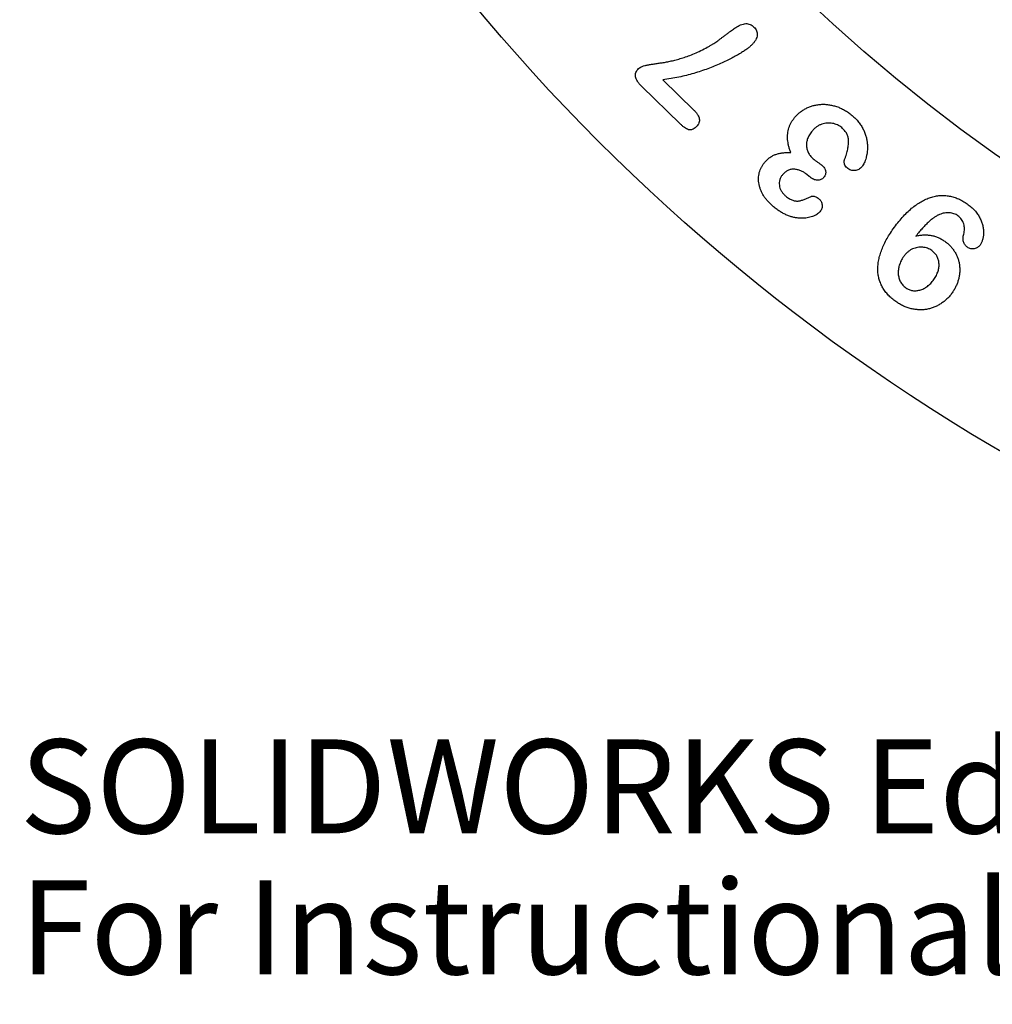
# Model space of a CAD drawing. Units: inches. Extents: x -4 to 4, y -4.58 to 4.
# Drawn here: x -4 to -2.03, y -4.58 to -2.58 of the extents above; entities that cross this region are included whole.
import ezdxf

# ---------------------------------------------------------------- set-up
doc = ezdxf.new("R2010")
doc.units = ezdxf.units.IN
doc.header["$MEASUREMENT"] = 0
doc.styles.add('SLDTEXTSTYLE0', font='Arail.ttf')

msp = doc.modelspace()

# ---------------------------------------------------------------- linework, layer by layer
at = {"color": 7, "linetype": 'Continuous', "lineweight": 25}
for p, q in [((-2.6976, -2.7043), (-2.635, -2.7654)), ((-2.6624, -2.7935), (-2.7404, -2.7175)), ((-2.4013, -2.9), (-2.4065, -2.8957))]:
    msp.add_line(p, q, dxfattribs=at)
at = {"color": 7, "linetype": 'Continuous'}
msp.add_circle((0, 0), 4, dxfattribs=at)
at = {"color": 7, "linetype": 'Continuous', "lineweight": 25}
for radius in [4, 3.5]:
    msp.add_circle((0, 0), radius, dxfattribs=at)
for points, knots in [([(-2.5532, -2.6003), (-2.551, -2.5989), (-2.5468, -2.5961), (-2.5406, -2.5931), (-2.5351, -2.5911), (-2.5301, -2.5902), (-2.5254, -2.5906), (-2.5211, -2.5919), (-2.517, -2.5942), (-2.5146, -2.5963), (-2.5133, -2.5974)], [0, 0, 0, 0, 0.181526, 0.336979, 0.46931, 0.580152, 0.681186, 0.781703, 0.886751, 1, 1, 1, 1]), ([(-2.6077, -2.6382), (-2.6058, -2.6371), (-2.6021, -2.6351), (-2.5971, -2.632), (-2.5926, -2.6292), (-2.5885, -2.6265), (-2.5846, -2.6236), (-2.5802, -2.6205), (-2.5754, -2.6169), (-2.5704, -2.613), (-2.5653, -2.6092), (-2.5608, -2.6057), (-2.5568, -2.6029), (-2.5543, -2.6011), (-2.5532, -2.6003)], [0, 0, 0, 0, 0.098184, 0.187258, 0.267267, 0.337253, 0.407893, 0.48897, 0.57887, 0.678629, 0.777357, 0.86402, 0.937741, 1, 1, 1, 1]), ([(-2.5133, -2.5974), (-2.5122, -2.5986), (-2.5101, -2.6009), (-2.5079, -2.6049), (-2.5068, -2.6092), (-2.5066, -2.6137), (-2.5075, -2.6185), (-2.5096, -2.6233), (-2.5127, -2.6281), (-2.5155, -2.6311), (-2.5169, -2.6327)], [0, 0, 0, 0, 0.118451, 0.229732, 0.338234, 0.450471, 0.568099, 0.696451, 0.838448, 1, 1, 1, 1]), ([(-2.7467, -2.6814), (-2.7458, -2.6806), (-2.7436, -2.6788), (-2.7394, -2.6769), (-2.7341, -2.6752), (-2.7278, -2.674), (-2.7207, -2.6728), (-2.7131, -2.6716), (-2.7052, -2.6703), (-2.6967, -2.6692), (-2.6877, -2.6676), (-2.6781, -2.6655), (-2.6679, -2.6628), (-2.6571, -2.6597), (-2.6455, -2.6558), (-2.6334, -2.6508), (-2.6207, -2.645), (-2.6121, -2.6405), (-2.6077, -2.6382)], [0, 0, 0, 0, 0.025816, 0.056904, 0.094562, 0.13879, 0.188383, 0.240601, 0.295499, 0.353306, 0.415094, 0.481761, 0.553556, 0.630491, 0.713055, 0.802424, 0.897663, 1, 1, 1, 1]), ([(-2.5169, -2.6327), (-2.5183, -2.634), (-2.5213, -2.637), (-2.5267, -2.6411), (-2.533, -2.6456), (-2.5404, -2.6505), (-2.5489, -2.6555), (-2.5585, -2.6607), (-2.5693, -2.666), (-2.581, -2.6715), (-2.5936, -2.6769), (-2.6069, -2.6819), (-2.6208, -2.6868), (-2.6351, -2.6913), (-2.65, -2.6953), (-2.6654, -2.6989), (-2.6813, -2.7019), (-2.6921, -2.7035), (-2.6976, -2.7043)], [0, 0, 0, 0, 0.029319, 0.063581, 0.103249, 0.148267, 0.198448, 0.253748, 0.31479, 0.381297, 0.451457, 0.523726, 0.598132, 0.674821, 0.753266, 0.833512, 0.915867, 1, 1, 1, 1]), ([(-2.7404, -2.7175), (-2.7421, -2.7158), (-2.7453, -2.7126), (-2.7491, -2.7075), (-2.7519, -2.7028), (-2.7533, -2.6982), (-2.7535, -2.6938), (-2.7524, -2.6895), (-2.7501, -2.6852), (-2.7479, -2.6827), (-2.7467, -2.6814)], [0, 0, 0, 0, 0.173883, 0.322992, 0.450703, 0.55999, 0.660924, 0.762443, 0.873958, 1, 1, 1, 1]), ([(-2.635, -2.7654), (-2.6335, -2.7669), (-2.6306, -2.7698), (-2.6274, -2.7744), (-2.625, -2.7789), (-2.6237, -2.7833), (-2.6236, -2.7876), (-2.6246, -2.7918), (-2.6269, -2.7959), (-2.629, -2.7983), (-2.6302, -2.7995)], [0, 0, 0, 0, 0.162969, 0.30593, 0.431106, 0.544071, 0.649369, 0.756308, 0.871558, 1, 1, 1, 1]), ([(-2.4309, -2.7806), (-2.4292, -2.7788), (-2.4259, -2.775), (-2.4203, -2.7701), (-2.4142, -2.7657), (-2.4077, -2.762), (-2.4007, -2.7588), (-2.3934, -2.7564), (-2.3859, -2.7548), (-2.378, -2.7538), (-2.37, -2.7537), (-2.362, -2.7544), (-2.3538, -2.756), (-2.3457, -2.7583), (-2.3376, -2.7615), (-2.3297, -2.7656), (-2.3219, -2.7705), (-2.317, -2.7744), (-2.3146, -2.7763)], [0, 0, 0, 0, 0.0577841, 0.1150908, 0.172521, 0.2306714, 0.2892765, 0.3484119, 0.4076716, 0.4682965, 0.5300137, 0.592353, 0.6555224, 0.7209021, 0.7876289, 0.8561179, 0.9264738, 1, 1, 1, 1]), ([(-2.4388, -2.8511), (-2.4396, -2.8489), (-2.4412, -2.8446), (-2.4431, -2.838), (-2.4443, -2.8315), (-2.4452, -2.8252), (-2.4454, -2.8191), (-2.445, -2.813), (-2.4441, -2.8072), (-2.4426, -2.8015), (-2.4406, -2.796), (-2.4379, -2.7906), (-2.4347, -2.7855), (-2.4321, -2.7823), (-2.4309, -2.7806)], [0, 0, 0, 0, 0.09477, 0.186329, 0.27352, 0.358382, 0.440681, 0.521111, 0.599783, 0.678005, 0.756707, 0.836121, 0.917086, 1, 1, 1, 1]), ([(-2.3356, -2.8011), (-2.3369, -2.8001), (-2.3396, -2.798), (-2.3441, -2.7956), (-2.3489, -2.7936), (-2.354, -2.7923), (-2.3593, -2.7917), (-2.3648, -2.7916), (-2.3703, -2.7925), (-2.3759, -2.794), (-2.3813, -2.7962), (-2.3864, -2.7994), (-2.3912, -2.8032), (-2.394, -2.8064), (-2.3954, -2.808)], [0, 0, 0, 0, 0.076085, 0.151754, 0.227944, 0.306954, 0.387042, 0.467206, 0.550378, 0.636474, 0.72432, 0.812933, 0.904102, 1, 1, 1, 1]), ([(-2.3146, -2.7763), (-2.3121, -2.7785), (-2.3074, -2.7826), (-2.3013, -2.7896), (-2.296, -2.7968), (-2.2919, -2.8044), (-2.2885, -2.8121), (-2.2861, -2.8198), (-2.2843, -2.8274), (-2.2836, -2.8348), (-2.2833, -2.8421), (-2.2838, -2.849), (-2.2846, -2.8556), (-2.2861, -2.8618), (-2.2878, -2.8674), (-2.2897, -2.8723), (-2.2918, -2.8765), (-2.2936, -2.8788), (-2.2944, -2.8799)], [0, 0, 0, 0, 0.0836863, 0.1635309, 0.2406693, 0.3161513, 0.3890387, 0.458987, 0.5258137, 0.5910441, 0.6537798, 0.7136226, 0.7713331, 0.8270409, 0.8789117, 0.9245494, 0.9647306, 1, 1, 1, 1]), ([(-2.6302, -2.7995), (-2.6314, -2.8008), (-2.6338, -2.803), (-2.6378, -2.8052), (-2.6419, -2.8061), (-2.6459, -2.8053), (-2.6498, -2.8034), (-2.6539, -2.8008), (-2.6582, -2.7976), (-2.661, -2.7949), (-2.6624, -2.7935)], [0, 0, 0, 0, 0.1394457, 0.2556068, 0.3589846, 0.4606454, 0.5717298, 0.6976474, 0.8398396, 1, 1, 1, 1]), ([(-2.3954, -2.808), (-2.3964, -2.8092), (-2.3984, -2.8116), (-2.4008, -2.8155), (-2.403, -2.8192), (-2.4046, -2.823), (-2.4059, -2.8269), (-2.4067, -2.8307), (-2.4071, -2.8345), (-2.407, -2.8383), (-2.4066, -2.8421), (-2.4057, -2.8458), (-2.4044, -2.8494), (-2.4027, -2.8529), (-2.4005, -2.8562), (-2.398, -2.8595), (-2.395, -2.8627), (-2.3927, -2.8647), (-2.3916, -2.8657)], [0, 0, 0, 0, 0.072639, 0.141987, 0.207614, 0.270931, 0.331881, 0.391286, 0.449632, 0.507679, 0.565367, 0.622761, 0.680679, 0.739583, 0.800479, 0.86359, 0.929921, 1, 1, 1, 1]), ([(-2.3296, -2.8658), (-2.329, -2.8639), (-2.3277, -2.8602), (-2.326, -2.8548), (-2.3246, -2.8496), (-2.3235, -2.8447), (-2.3226, -2.84), (-2.322, -2.8356), (-2.3216, -2.8315), (-2.3216, -2.8276), (-2.3219, -2.8238), (-2.3225, -2.8202), (-2.3237, -2.8167), (-2.3252, -2.8133), (-2.3272, -2.8101), (-2.3296, -2.807), (-2.3324, -2.8039), (-2.3345, -2.8021), (-2.3356, -2.8011)], [0, 0, 0, 0, 0.086032, 0.16747, 0.243933, 0.316005, 0.38328, 0.446454, 0.505795, 0.560765, 0.613809, 0.665526, 0.717453, 0.770085, 0.824145, 0.879807, 0.938405, 1, 1, 1, 1]), ([(-2.4916, -2.8716), (-2.4899, -2.8697), (-2.4866, -2.8659), (-2.481, -2.8613), (-2.4751, -2.8576), (-2.4687, -2.855), (-2.4619, -2.8532), (-2.4547, -2.852), (-2.4469, -2.8512), (-2.4416, -2.8512), (-2.4388, -2.8511)], [0, 0, 0, 0, 0.130411, 0.253082, 0.370837, 0.485089, 0.603124, 0.727061, 0.859653, 1, 1, 1, 1]), ([(-2.4735, -2.9615), (-2.4755, -2.9598), (-2.4794, -2.9564), (-2.4846, -2.951), (-2.4892, -2.9455), (-2.4933, -2.9397), (-2.4967, -2.9339), (-2.4994, -2.9279), (-2.5016, -2.9219), (-2.503, -2.9158), (-2.5039, -2.9097), (-2.5041, -2.9037), (-2.5036, -2.8978), (-2.5025, -2.8921), (-2.5007, -2.8866), (-2.4982, -2.8813), (-2.4953, -2.8763), (-2.4928, -2.8732), (-2.4916, -2.8716)], [0, 0, 0, 0, 0.07652, 0.149556, 0.21988, 0.28788, 0.353761, 0.417651, 0.479824, 0.541006, 0.601047, 0.659143, 0.715979, 0.772263, 0.828854, 0.884866, 0.94184, 1, 1, 1, 1]), ([(-2.3916, -2.8657), (-2.3911, -2.8661), (-2.39, -2.867), (-2.3881, -2.8683), (-2.3858, -2.87), (-2.3833, -2.8718), (-2.3809, -2.8734), (-2.3788, -2.8748), (-2.3772, -2.876), (-2.3764, -2.8767), (-2.376, -2.8769)], [0, 0, 0, 0, 0.0978674, 0.2181083, 0.3658787, 0.5340834, 0.7008351, 0.8308516, 0.9327471, 1, 1, 1, 1]), ([(-2.3248, -2.8827), (-2.3259, -2.8816), (-2.3282, -2.8793), (-2.3297, -2.8755), (-2.3305, -2.8724), (-2.3305, -2.87), (-2.3304, -2.8678), (-2.3299, -2.8665), (-2.3296, -2.8658)], [0, 0, 0, 0, 0.2477834, 0.5125539, 0.6471328, 0.7707943, 0.8869347, 1, 1, 1, 1]), ([(-2.4065, -2.8957), (-2.4084, -2.8942), (-2.4122, -2.8913), (-2.4185, -2.8881), (-2.4251, -2.886), (-2.4307, -2.8852), (-2.4352, -2.8852), (-2.4385, -2.8857), (-2.4416, -2.8865), (-2.4446, -2.8877), (-2.4476, -2.8893), (-2.4504, -2.8914), (-2.453, -2.8938), (-2.4546, -2.8956), (-2.4555, -2.8966)], [0, 0, 0, 0, 0.133238, 0.259604, 0.383141, 0.506408, 0.567531, 0.627408, 0.68584, 0.744231, 0.804883, 0.867074, 0.93166, 1, 1, 1, 1]), ([(-2.376, -2.8769), (-2.375, -2.8779), (-2.3729, -2.8797), (-2.3705, -2.8828), (-2.3689, -2.886), (-2.3679, -2.8892), (-2.3679, -2.8925), (-2.3685, -2.8958), (-2.37, -2.899), (-2.3714, -2.9009), (-2.3722, -2.9019)], [0, 0, 0, 0, 0.149508, 0.284487, 0.407204, 0.523792, 0.636324, 0.749293, 0.869039, 1, 1, 1, 1]), ([(-2.2944, -2.8799), (-2.2954, -2.8811), (-2.2975, -2.8833), (-2.3011, -2.8858), (-2.305, -2.8874), (-2.3092, -2.8881), (-2.3134, -2.8881), (-2.3174, -2.8871), (-2.3213, -2.8853), (-2.3236, -2.8836), (-2.3248, -2.8827)], [0, 0, 0, 0, 0.136077, 0.26103, 0.383071, 0.506107, 0.628729, 0.747325, 0.871077, 1, 1, 1, 1]), ([(-2.4555, -2.8966), (-2.4566, -2.8981), (-2.4589, -2.9011), (-2.461, -2.9064), (-2.4621, -2.912), (-2.462, -2.9179), (-2.4608, -2.9238), (-2.4581, -2.9295), (-2.4542, -2.9349), (-2.4509, -2.9379), (-2.4491, -2.9395)], [0, 0, 0, 0, 0.118609, 0.232764, 0.348588, 0.470343, 0.59486, 0.720924, 0.854143, 1, 1, 1, 1]), ([(-2.3722, -2.9019), (-2.373, -2.9028), (-2.3746, -2.9046), (-2.3777, -2.9064), (-2.3811, -2.9075), (-2.3848, -2.9078), (-2.3887, -2.9072), (-2.3929, -2.9057), (-2.3971, -2.9032), (-2.3998, -2.9011), (-2.4013, -2.9)], [0, 0, 0, 0, 0.1113529, 0.217344, 0.3221098, 0.433888, 0.5538567, 0.6849714, 0.8333113, 1, 1, 1, 1]), ([(-2.4491, -2.9395), (-2.4479, -2.9405), (-2.4455, -2.9424), (-2.4418, -2.9448), (-2.4383, -2.9468), (-2.4349, -2.9482), (-2.4316, -2.9491), (-2.4285, -2.9497), (-2.4255, -2.9498), (-2.4215, -2.9496), (-2.4164, -2.9482), (-2.4101, -2.9459), (-2.4037, -2.943), (-2.3995, -2.9411), (-2.3974, -2.9403)], [0, 0, 0, 0, 0.086099, 0.163269, 0.234886, 0.299633, 0.360187, 0.416652, 0.469756, 0.520307, 0.628297, 0.752356, 0.88046, 1, 1, 1, 1]), ([(-2.3974, -2.9403), (-2.3969, -2.9401), (-2.3958, -2.9398), (-2.3939, -2.9396), (-2.392, -2.9399), (-2.3891, -2.9407), (-2.3853, -2.9424), (-2.3827, -2.9445), (-2.3813, -2.9456)], [0, 0, 0, 0, 0.0968148, 0.1962551, 0.3072196, 0.4301079, 0.6998433, 1, 1, 1, 1]), ([(-2.3813, -2.9456), (-2.3805, -2.9463), (-2.3789, -2.9478), (-2.3771, -2.9506), (-2.3759, -2.9538), (-2.3752, -2.9573), (-2.375, -2.9609), (-2.3758, -2.9646), (-2.3773, -2.9681), (-2.3789, -2.9702), (-2.3797, -2.9713)], [0, 0, 0, 0, 0.1123756, 0.2261328, 0.3441728, 0.4698444, 0.5980464, 0.7253913, 0.8577727, 1, 1, 1, 1]), ([(-2.2312, -3.0059), (-2.2282, -3.0018), (-2.2224, -2.9939), (-2.2131, -2.9829), (-2.2038, -2.9731), (-2.1943, -2.9645), (-2.1847, -2.9571), (-2.175, -2.951), (-2.1654, -2.9459), (-2.1557, -2.9422), (-2.146, -2.9397), (-2.1364, -2.9383), (-2.1269, -2.9382), (-2.1176, -2.9394), (-2.1083, -2.9416), (-2.0991, -2.9451), (-2.09, -2.9496), (-2.0843, -2.9535), (-2.0814, -2.9555)], [0, 0, 0, 0, 0.085291, 0.165359, 0.241101, 0.312477, 0.380071, 0.44381, 0.504291, 0.562231, 0.617824, 0.671876, 0.724332, 0.776889, 0.83003, 0.884323, 0.940891, 1, 1, 1, 1]), ([(-2.3797, -2.9713), (-2.3807, -2.9723), (-2.3826, -2.9744), (-2.3861, -2.977), (-2.3902, -2.9794), (-2.3948, -2.9813), (-2.3999, -2.9828), (-2.4054, -2.984), (-2.4113, -2.9846), (-2.4175, -2.9848), (-2.4241, -2.9844), (-2.4309, -2.9832), (-2.4379, -2.9815), (-2.4451, -2.979), (-2.4523, -2.9758), (-2.4595, -2.9717), (-2.4666, -2.967), (-2.4712, -2.9634), (-2.4735, -2.9615)], [0, 0, 0, 0, 0.040181, 0.082415, 0.127811, 0.176179, 0.227698, 0.281833, 0.339452, 0.400086, 0.463644, 0.53035, 0.600169, 0.673839, 0.750564, 0.83026, 0.913252, 1, 1, 1, 1]), ([(-2.0814, -2.9555), (-2.0786, -2.9576), (-2.0733, -2.9616), (-2.0663, -2.9685), (-2.0605, -2.9758), (-2.0559, -2.9836), (-2.0524, -2.9914), (-2.05, -2.9993), (-2.0485, -3.007), (-2.0483, -3.0144), (-2.0488, -3.0215), (-2.0503, -3.028), (-2.0523, -3.0338), (-2.0545, -3.0372), (-2.0555, -3.0388)], [0, 0, 0, 0, 0.107519, 0.208909, 0.305548, 0.399462, 0.4896, 0.574196, 0.654781, 0.733142, 0.80712, 0.875836, 0.939392, 1, 1, 1, 1]), ([(-2.1373, -2.9769), (-2.1391, -2.9776), (-2.1427, -2.9793), (-2.148, -2.9827), (-2.1537, -2.9869), (-2.1595, -2.9919), (-2.1657, -2.9979), (-2.172, -3.0047), (-2.1787, -3.0124), (-2.1831, -3.0179), (-2.1854, -3.0207)], [0, 0, 0, 0, 0.085823, 0.182003, 0.288359, 0.405974, 0.536414, 0.678468, 0.83239, 1, 1, 1, 1]), ([(-2.1001, -2.9797), (-2.1014, -2.9789), (-2.104, -2.9772), (-2.1083, -2.9754), (-2.1128, -2.9741), (-2.1176, -2.9735), (-2.1224, -2.9735), (-2.1274, -2.9739), (-2.1324, -2.9751), (-2.1357, -2.9763), (-2.1373, -2.9769)], [0, 0, 0, 0, 0.118839, 0.236365, 0.356379, 0.479234, 0.604774, 0.732182, 0.86344, 1, 1, 1, 1]), ([(-2.0885, -3.0167), (-2.0881, -3.015), (-2.0872, -3.0115), (-2.0868, -3.0062), (-2.0872, -3.001), (-2.0883, -2.9959), (-2.0903, -2.9911), (-2.0928, -2.9867), (-2.0961, -2.9829), (-2.0988, -2.9808), (-2.1001, -2.9797)], [0, 0, 0, 0, 0.131554, 0.2581185, 0.3834143, 0.5092191, 0.6335409, 0.7550368, 0.8753434, 1, 1, 1, 1]), ([(-2.226, -3.1533), (-2.2287, -3.1513), (-2.2342, -3.1473), (-2.2413, -3.1404), (-2.2475, -3.1331), (-2.2526, -3.1253), (-2.2567, -3.1172), (-2.2596, -3.1087), (-2.2617, -3.0999), (-2.2626, -3.0907), (-2.2624, -3.0812), (-2.2612, -3.0713), (-2.2588, -3.061), (-2.2554, -3.0503), (-2.2509, -3.0394), (-2.2454, -3.0283), (-2.2388, -3.0171), (-2.2338, -3.0097), (-2.2312, -3.0059)], [0, 0, 0, 0, 0.061864, 0.120992, 0.17762, 0.232913, 0.287165, 0.340787, 0.394751, 0.449404, 0.50612, 0.565328, 0.628233, 0.695073, 0.765859, 0.839981, 0.917792, 1, 1, 1, 1]), ([(-2.1854, -3.0207), (-2.1828, -3.0201), (-2.1776, -3.0189), (-2.1697, -3.0183), (-2.1621, -3.0183), (-2.1547, -3.0192), (-2.1474, -3.0209), (-2.1403, -3.0234), (-2.1333, -3.0269), (-2.129, -3.0298), (-2.1268, -3.0313)], [0, 0, 0, 0, 0.131854, 0.258474, 0.382158, 0.502724, 0.623299, 0.745429, 0.870237, 1, 1, 1, 1]), ([(-2.0809, -3.0434), (-2.0818, -3.0427), (-2.0837, -3.0412), (-2.0859, -3.0385), (-2.0878, -3.0356), (-2.0891, -3.0323), (-2.0899, -3.0287), (-2.09, -3.0249), (-2.0896, -3.0208), (-2.0889, -3.0181), (-2.0885, -3.0167)], [0, 0, 0, 0, 0.118827, 0.235139, 0.349329, 0.467771, 0.590307, 0.718369, 0.853629, 1, 1, 1, 1]), ([(-2.1533, -3.05), (-2.1546, -3.0491), (-2.1573, -3.0473), (-2.1619, -3.0454), (-2.1666, -3.0439), (-2.1716, -3.0431), (-2.1768, -3.0429), (-2.182, -3.0435), (-2.1872, -3.0448), (-2.1923, -3.0467), (-2.1973, -3.0494), (-2.2019, -3.0529), (-2.2063, -3.0571), (-2.2087, -3.0604), (-2.21, -3.0621)], [0, 0, 0, 0, 0.075636, 0.150693, 0.227139, 0.305965, 0.385305, 0.465774, 0.547451, 0.632293, 0.719794, 0.808743, 0.901651, 1, 1, 1, 1]), ([(-2.1491, -3.1087), (-2.1482, -3.1073), (-2.1463, -3.1045), (-2.1439, -3.1003), (-2.1419, -3.0961), (-2.1404, -3.092), (-2.1394, -3.0878), (-2.1386, -3.0837), (-2.1384, -3.0796), (-2.1386, -3.0756), (-2.1391, -3.0716), (-2.14, -3.0679), (-2.1413, -3.0643), (-2.1429, -3.061), (-2.145, -3.0579), (-2.1474, -3.055), (-2.1501, -3.0524), (-2.1522, -3.0508), (-2.1533, -3.05)], [0, 0, 0, 0, 0.077038, 0.150351, 0.219932, 0.286947, 0.35198, 0.415055, 0.476644, 0.538161, 0.598707, 0.656731, 0.713431, 0.769743, 0.825417, 0.882223, 0.939845, 1, 1, 1, 1]), ([(-2.1268, -3.0313), (-2.1247, -3.0328), (-2.1207, -3.0358), (-2.1154, -3.041), (-2.1106, -3.0466), (-2.1065, -3.0526), (-2.103, -3.059), (-2.1003, -3.0656), (-2.0983, -3.0725), (-2.097, -3.0795), (-2.0964, -3.0867), (-2.0965, -3.0939), (-2.0974, -3.1012), (-2.099, -3.1084), (-2.1012, -3.1155), (-2.1041, -3.1224), (-2.1075, -3.1292), (-2.1104, -3.1334), (-2.1118, -3.1355)], [0, 0, 0, 0, 0.064861, 0.127776, 0.19, 0.25226, 0.314201, 0.374957, 0.4356, 0.496429, 0.557326, 0.618439, 0.680416, 0.743768, 0.807401, 0.87094, 0.935084, 1, 1, 1, 1]), ([(-2.0555, -3.0388), (-2.0562, -3.0397), (-2.0577, -3.0416), (-2.0604, -3.0437), (-2.0635, -3.0454), (-2.067, -3.0464), (-2.0706, -3.0469), (-2.0742, -3.0464), (-2.0777, -3.0454), (-2.0798, -3.0441), (-2.0809, -3.0434)], [0, 0, 0, 0, 0.121121, 0.241385, 0.362819, 0.491367, 0.618651, 0.742344, 0.86763, 1, 1, 1, 1]), ([(-2.21, -3.0621), (-2.211, -3.0636), (-2.2129, -3.0664), (-2.2154, -3.0708), (-2.2174, -3.0753), (-2.219, -3.0798), (-2.2202, -3.0843), (-2.2209, -3.0887), (-2.2212, -3.093), (-2.2212, -3.0973), (-2.2207, -3.1015), (-2.2198, -3.1055), (-2.2185, -3.1094), (-2.2167, -3.1132), (-2.2146, -3.1167), (-2.2119, -3.12), (-2.209, -3.123), (-2.2067, -3.1247), (-2.2056, -3.1256)], [0, 0, 0, 0, 0.0734649, 0.1449011, 0.2135704, 0.2808153, 0.3462297, 0.4090039, 0.4704251, 0.5302852, 0.5891686, 0.6470793, 0.7051696, 0.7636497, 0.8217033, 0.8799401, 0.9392919, 1, 1, 1, 1]), ([(-2.2056, -3.1256), (-2.2045, -3.1262), (-2.2025, -3.1276), (-2.1992, -3.1292), (-2.1958, -3.1304), (-2.1923, -3.1312), (-2.1886, -3.1315), (-2.1849, -3.1314), (-2.1811, -3.131), (-2.1771, -3.1301), (-2.1732, -3.1288), (-2.1694, -3.1272), (-2.1657, -3.125), (-2.1621, -3.1225), (-2.1586, -3.1197), (-2.1553, -3.1164), (-2.1521, -3.1127), (-2.1501, -3.11), (-2.1491, -3.1087)], [0, 0, 0, 0, 0.057077, 0.112223, 0.166481, 0.220536, 0.275741, 0.332192, 0.390507, 0.452134, 0.515316, 0.578512, 0.642721, 0.708859, 0.776949, 0.84785, 0.922609, 1, 1, 1, 1]), ([(-2.1118, -3.1355), (-2.1134, -3.1377), (-2.1167, -3.142), (-2.1223, -3.1479), (-2.1283, -3.1532), (-2.1348, -3.1579), (-2.1416, -3.1618), (-2.1487, -3.1651), (-2.156, -3.1675), (-2.1636, -3.1692), (-2.1713, -3.1701), (-2.1792, -3.1701), (-2.1871, -3.1694), (-2.195, -3.1679), (-2.203, -3.1656), (-2.2108, -3.1624), (-2.2186, -3.1583), (-2.2235, -3.155), (-2.226, -3.1533)], [0, 0, 0, 0, 0.063508, 0.125736, 0.187531, 0.249456, 0.310519, 0.370664, 0.429998, 0.489906, 0.549942, 0.60997, 0.671357, 0.733997, 0.797784, 0.862983, 0.930362, 1, 1, 1, 1])]:
    msp.add_open_spline(points, degree=3, knots=knots, dxfattribs=at)

# ---------------------------------------------------------------- texts
at = {"color": 7, "linetype": 'Continuous', "char_height": 0.1903, "attachment_point": 1, "style": 'SLDTEXTSTYLE0'}
for s, insert in [('SOLIDWORKS Educational Product.', (-4, -4.0401)), ('For Instructional Use Only.', (-4, -4.3256))]:
    msp.add_mtext(s, dxfattribs=dict(at, insert=insert))

doc.saveas('drawing.dxf')
